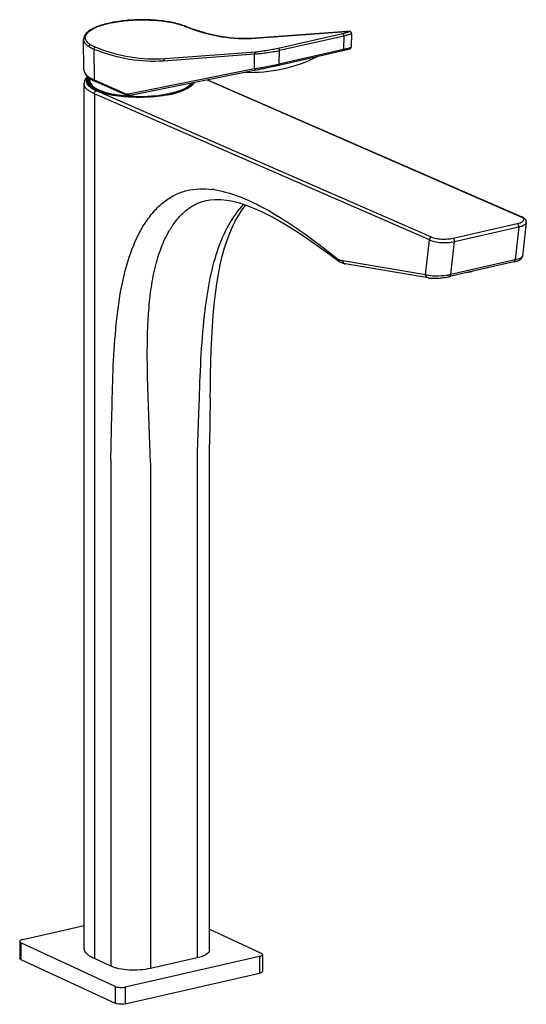
# Model space of a CAD drawing. Units: millimetres. Extents: x 187 to 600, y 332 to 1083.
# Drawn here: x 434 to 576, y 332 to 608 of the extents above; entities that cross this region are included whole.
import ezdxf

# ---------------------------------------------------------------- set-up
doc = ezdxf.new("R2010")
doc.units = ezdxf.units.MM
doc.header["$LTSCALE"] = 77.505185
doc.layers.add('00_COMPONENTI', color=7, linetype='CONTINUOUS')

msp = doc.modelspace()

# ---------------------------------------------------------------- linework, layer by layer
at = {"layer": '00_COMPONENTI', "color": 7, "linetype": 'Continuous'}
for p, q in [((480.47, 606.15), (480.25, 606.24)), ((480.58, 606.11), (480.47, 606.15)), ((451.79, 594), (451.7, 602.55)), ((499.9, 602.86), (499.85, 602.86)), ((526.78, 604.24), (526.7, 600.39)), ((506.38, 595.33), (524.41, 599.44)), ((524.41, 599.44), (525.08, 599.6)), ((525.08, 599.6), (525.5, 599.7)), ((525.5, 599.7), (525.77, 599.76)), ((525.77, 599.76), (525.92, 599.8)), ((525.92, 599.8), (526.03, 599.82)), ((526.03, 599.82), (526.09, 599.84)), ((526.09, 599.84), (526.15, 599.86)), ((526.15, 599.86), (526.19, 599.87)), ((526.19, 599.87), (526.22, 599.87)), ((526.22, 599.87), (526.25, 599.88)), ((464.77, 586.89), (500.08, 593.97)), ((486.47, 591.24), (574.57, 552.78)), ((451.81, 347.7), (451.81, 590.16)), ((453.32, 589.85), (453.31, 590.65)), ((454.89, 590.82), (463.54, 587.04)), ((482.31, 590.15), (482.31, 590.41)), ((486.08, 557.35), (486.12, 557.36)), ((575.79, 551.23), (574.74, 541.75)), ((520.69, 542.2), (523.22, 540.33)), ((574.74, 541.74), (574.74, 541.74)), ((523.47, 540.16), (523.47, 540.16)), ((548.26, 535.66), (525.01, 539.6)), ((572.31, 540.13), (554.29, 536.02)), ((487.18, 501.95), (486.96, 488.87)), ((486.96, 347.06), (486.96, 488.89)), ((434.63, 350.07), (451.81, 353.99)), ((486.96, 352.99), (501.48, 346.23)), ((433.78, 349.54), (433.78, 344.81)), ((460.53, 336.9), (434.14, 349.16)), ((500.99, 345.33), (463.31, 336.74)), ((501.85, 345.86), (501.85, 341.13)), ((434.14, 344.44), (460.53, 332.17)), ((459.3, 342.58), (454.71, 344.71)), ((483.54, 344.93), (470.44, 341.94)), ((463.31, 332.01), (500.99, 340.6))]:
    msp.add_line(p, q, dxfattribs=at)
at = {"layer": '00_COMPONENTI', "color": 9, "linetype": 'Continuous'}
for p, q in [((480.38, 606.12), (480.56, 606.05)), ((499.85, 602.86), (525.36, 604.78)), ((499.9, 602.86), (499.85, 602.86)), ((524.28, 604.14), (506.26, 600.03)), ((524.66, 603.5), (506.64, 599.39)), ((524.66, 603.5), (524.58, 599.78)), ((525.41, 604.79), (525.36, 604.78)), ((454.59, 599.76), (454.68, 591.18)), ((506.56, 595.67), (524.58, 599.78)), ((506.56, 595.67), (506.64, 599.39)), ((499.64, 598.41), (474.13, 596.48)), ((499.96, 598.99), (474.45, 597.07)), ((499.56, 594.36), (499.64, 598.41)), ((464.25, 587.29), (499.56, 594.36)), ((454.68, 591.18), (463.33, 587.41)), ((486.31, 591.21), (574.28, 552.8)), ((454.71, 587.31), (454.71, 344.71)), ((548.65, 546.29), (454.71, 587.31)), ((549.22, 547.09), (455.27, 588.1)), ((474.36, 587.12), (474.4, 587.13)), ((475.99, 587.44), (476.04, 587.45)), ((555.25, 546.79), (573.27, 550.9)), ((555.65, 545.83), (573.67, 549.94)), ((573.67, 549.94), (572.65, 540.68)), ((575.79, 551.22), (575.79, 551.23)), ((547.57, 536.47), (548.65, 546.29)), ((554.63, 536.57), (555.65, 545.83)), ((547.57, 536.47), (524.36, 540.4)), ((572.65, 540.68), (554.63, 536.57)), ((548.22, 535.67), (548.21, 535.67)), ((485.51, 525.28), (485.49, 525.15)), ((484.01, 500.1), (483.54, 486.75)), ((459.3, 484.41), (459.62, 497.49)), ((470.44, 483.77), (469.97, 496.9)), ((483.54, 486.75), (483.54, 344.93)), ((459.3, 484.41), (459.3, 342.58)), ((470.44, 483.77), (470.44, 341.94)), ((434.14, 349.16), (434.14, 344.44)), ((500.99, 345.33), (500.99, 340.6)), ((460.53, 336.9), (460.53, 332.17)), ((463.31, 336.74), (463.31, 332.01))]:
    msp.add_line(p, q, dxfattribs=at)
at = {"layer": '00_COMPONENTI', "color": 7, "linetype": 'Continuous'}
for points in [[(480.25, 606.24), (480.02, 606.32), (479.79, 606.4), (479.55, 606.48), (479.31, 606.57), (479.06, 606.64), (478.8, 606.72), (478.68, 606.76)], [(525.6, 604.8), (525.54, 604.8), (525.48, 604.79), (499.9, 602.86)], [(526.78, 604.24), (526.77, 604.31), (526.76, 604.38), (526.74, 604.45), (526.71, 604.51), (526.67, 604.57), (526.62, 604.62), (526.57, 604.66), (526.52, 604.7), (526.47, 604.73), (526.42, 604.75), (526.38, 604.76), (526.33, 604.78), (526.29, 604.79), (526.25, 604.79), (526.21, 604.8), (526.17, 604.8), (526.13, 604.81), (526.08, 604.81), (526.04, 604.81), (525.99, 604.81), (525.94, 604.81), (525.89, 604.81), (525.83, 604.81), (525.78, 604.81), (525.72, 604.81), (525.66, 604.8), (525.6, 604.8)], [(526.25, 599.88), (526.26, 599.89), (526.27, 599.89), (526.28, 599.89), (526.3, 599.9), (526.31, 599.9), (526.32, 599.9), (526.33, 599.91), (526.34, 599.91), (526.35, 599.92), (526.36, 599.92), (526.38, 599.92), (526.39, 599.93), (526.41, 599.94), (526.43, 599.95), (526.45, 599.96), (526.48, 599.98), (526.52, 600.01), (526.55, 600.04), (526.58, 600.07), (526.62, 600.11), (526.64, 600.16), (526.67, 600.21), (526.68, 600.26), (526.7, 600.32), (526.7, 600.39)], [(452.76, 592.12), (452.5, 591.84), (452.21, 591.45), (451.99, 591.04), (451.86, 590.62), (451.81, 590.16)], [(486.08, 557.35), (487.2, 557.56), (488.62, 557.67), (490.14, 557.65), (491.78, 557.48), (493.54, 557.15), (495.44, 556.66), (497.47, 555.99), (499.63, 555.15), (501.93, 554.11), (504.35, 552.88), (506.87, 551.48), (509.48, 549.9), (512.19, 548.17), (514.96, 546.3), (517.79, 544.3), (520.69, 542.2)], [(487.18, 501.95), (487.23, 505.06), (487.29, 508.57), (487.37, 512.02), (487.48, 515.41), (487.62, 518.73), (487.81, 521.97), (488.04, 525.12), (488.32, 528.19), (488.65, 531.15), (489.04, 534), (489.49, 536.74), (490.01, 539.34), (490.58, 541.79), (491.22, 544.09), (491.91, 546.22), (492.66, 548.2), (493.46, 550.02), (494.3, 551.71), (495.17, 553.25), (496.08, 554.66), (497.04, 555.95), (497.16, 556.09)], [(575.01, 552.55), (574.79, 552.68), (574.57, 552.78)], [(575.79, 551.22), (575.79, 551.32), (575.78, 551.52), (575.73, 551.72), (575.65, 551.91), (575.53, 552.09), (575.38, 552.26), (575.21, 552.41), (575.01, 552.55)], [(572.76, 540.24), (573, 540.31), (573.22, 540.38), (573.42, 540.45), (573.6, 540.52), (573.77, 540.6), (573.92, 540.68), (574.07, 540.76), (574.21, 540.86), (574.34, 540.97), (574.46, 541.1), (574.57, 541.25), (574.65, 541.42), (574.71, 541.6), (574.74, 541.74)], [(523.22, 540.33), (523.28, 540.28), (523.34, 540.24), (523.4, 540.2), (523.47, 540.16)], [(572.31, 540.13), (572.51, 540.18), (572.76, 540.24)], [(548.26, 535.66), (548.6, 535.62), (548.95, 535.58), (549.32, 535.56), (549.7, 535.55), (550.1, 535.55), (550.5, 535.56), (550.9, 535.58), (551.3, 535.6), (551.71, 535.63), (552.11, 535.67), (552.5, 535.72), (552.89, 535.77), (553.27, 535.82), (553.64, 535.89), (554, 535.96), (554.29, 536.02)]]:
    msp.add_lwpolyline(points, dxfattribs=at)
at = {"layer": '00_COMPONENTI', "color": 9, "linetype": 'Continuous'}
for centre, radius, start, end in [((470.94, 581.07), 26.78, 72.9589, 73.538), ((471.28, 582.17), 25.63, 72.671, 72.9567), ((526.23, 593.19), 11.62, 94.0421, 94.3113), ((526.11, 594.88), 9.93, 93.3653, 94.053), ((491.66, 661.04), 67.05, 282.6269, 282.84), ((456.14, 592.11), 3.77, 226.1445, 227.157), ((469.56, 616.02), 29.59, 281.5638, 282.0851), ((469.81, 614.86), 28.4, 282.0844, 282.6981), ((469.99, 614.08), 27.61, 282.7002, 282.8419), ((470.22, 613.07), 26.57, 282.8381, 284.0175), ((470.1, 614.89), 28.4, 282.7217, 282.8419), ((484.65, 535.52), 25.14, 81.9769, 83.0214), ((573.05, 549.97), 3.09, 62.7874, 66.4807), ((498.79, 535.46), 26.69, 147.6551, 149.7275), ((525.34, 544.75), 4.48, 240.5746, 244.4988), ((524.15, 540.81), 1.01, 177.8568, 184.6666), ((524.06, 540.8), 0.924, 184.6482, 191.8159), ((525.2, 544.45), 4.15, 244.5235, 246.5824), ((524.89, 543.53), 3.17, 257.905, 260.3753), ((551.14, 552.42), 16.23, 278.777, 280.0204)]:
    msp.add_arc(centre, radius, start, end, dxfattribs=at)
at = {"layer": '00_COMPONENTI', "color": 7, "linetype": 'Continuous'}
for centre, radius, start, end in [((472.64, 586.35), 21.28, 73.5128, 73.8839), ((498.63, 634.39), 41.08, 267.6494, 297.1886), ((459.65, 601.72), 11.9, 244.7594, 246.4286), ((470.14, 614.43), 27.92, 282.8419, 282.9676), ((470.49, 612.94), 26.38, 282.9538, 284.5127), ((526.21, 545.03), 5.59, 240.5993, 242.6166), ((525.71, 543.71), 4.17, 258.0281, 260.3782)]:
    msp.add_arc(centre, radius, start, end, dxfattribs=at)
for points, knots in [([(478.55, 606.8), (477.32, 607.15), (474.62, 607.69), (470.37, 608.08), (465.9, 608.08), (462.22, 607.74), (459.45, 607.27), (457.59, 606.83), (455.94, 606.32), (454.52, 605.73), (453.35, 605.08), (452.45, 604.34), (451.85, 603.51), (451.7, 602.86), (451.7, 602.55)], [0, 0, 0, 0, 0.133092, 0.284418, 0.443039, 0.597002, 0.668656, 0.735047, 0.795161, 0.848306, 0.894266, 0.933633, 0.968009, 1, 1, 1, 1]), ([(499.85, 602.86), (496.68, 602.63), (490.06, 602.99), (483.72, 604.85), (480.58, 606.11)], [0, 0, 0, 0, 0.483885, 1, 1, 1, 1]), ([(451.79, 594), (451.79, 593.7), (451.95, 593.06), (452.57, 592.24), (453.47, 591.53), (454.18, 591.15), (454.58, 590.96)], [0, 0, 0, 0, 0.211323, 0.438316, 0.697434, 1, 1, 1, 1]), ([(500.08, 593.97), (501.03, 594.16), (503.13, 594.61), (505.23, 595.07), (506.38, 595.33)], [0, 0, 0, 0, 0.448781, 1, 1, 1, 1]), ([(453.53, 591.53), (453.46, 591.39), (453.35, 591.11), (453.31, 590.8), (453.31, 590.65)], [0, 0, 0, 0, 0.507603, 1, 1, 1, 1]), ([(453.72, 589.34), (453.65, 589.41), (453.41, 589.67), (453.21, 589.98), (453.15, 590.23)], [0, 0, 0, 0, 0.291565, 1, 1, 1, 1]), ([(454.93, 588.49), (454.81, 588.56), (454.38, 588.8), (453.98, 589.09), (453.72, 589.34)], [0, 0, 0, 0, 0.281708, 1, 1, 1, 1]), ([(455.48, 588.22), (455.43, 588.24), (455.24, 588.33), (455.06, 588.42), (454.93, 588.49)], [0, 0, 0, 0, 0.258445, 1, 1, 1, 1]), ([(481.8, 589.52), (481.27, 589.02), (479.72, 588.18), (478.07, 587.65), (477.1, 587.4)], [0, 0, 0, 0, 0.419114, 1, 1, 1, 1]), ([(482.45, 590.43), (482.43, 590.38), (482.33, 590.14), (482.18, 589.92), (482.05, 589.77)], [0, 0, 0, 0, 0.223638, 1, 1, 1, 1]), ([(476.34, 587.21), (474.58, 586.81), (470.82, 586.3), (465.21, 586.23), (460.64, 586.71), (457.45, 587.46), (456.08, 587.95), (455.48, 588.22)], [0, 0, 0, 0, 0.257278, 0.535434, 0.794918, 0.906171, 1, 1, 1, 1]), ([(463.54, 587.04), (463.73, 586.96), (464.13, 586.84), (464.56, 586.85), (464.76, 586.89)], [0, 0, 0, 0, 0.50799, 1, 1, 1, 1]), ([(524.84, 539.63), (524.74, 539.65), (524.33, 539.76), (523.93, 539.92), (523.64, 540.07)], [0, 0, 0, 0, 0.245436, 1, 1, 1, 1]), ([(560.6, 537.42), (560.49, 537.4), (560.01, 537.29), (559.54, 537.2), (559.18, 537.14)], [0, 0, 0, 0, 0.240343, 1, 1, 1, 1]), ([(434.63, 350.07), (434.51, 350.04), (434.34, 350), (434.13, 349.91), (433.94, 349.81), (433.78, 349.66), (433.78, 349.54)], [0, 0, 0, 0, 0.354645, 0.506909, 0.640865, 1, 1, 1, 1]), ([(433.78, 349.54), (433.78, 349.5), (433.81, 349.41), (433.94, 349.27), (434.06, 349.2), (434.14, 349.16)], [0, 0, 0, 0, 0.187272, 0.532487, 1, 1, 1, 1]), ([(454.71, 344.71), (454.28, 344.91), (453.59, 345.28), (452.76, 345.9), (452.23, 346.47), (451.89, 347.07), (451.81, 347.5), (451.81, 347.7)], [0, 0, 0, 0, 0.325268, 0.532004, 0.708803, 0.861409, 1, 1, 1, 1]), ([(486.96, 347.06), (486.96, 346.56), (486.32, 345.98), (485.54, 345.57), (484.71, 345.22), (484.03, 345.04), (483.54, 344.93)], [0, 0, 0, 0, 0.359159, 0.493135, 0.645408, 1, 1, 1, 1]), ([(500.99, 345.33), (501.11, 345.35), (501.28, 345.4), (501.49, 345.49), (501.69, 345.59), (501.85, 345.73), (501.85, 345.86)], [0, 0, 0, 0, 0.354645, 0.506909, 0.640865, 1, 1, 1, 1]), ([(501.85, 345.86), (501.85, 345.89), (501.82, 345.99), (501.69, 346.13), (501.56, 346.2), (501.48, 346.23)], [0, 0, 0, 0, 0.187272, 0.532487, 1, 1, 1, 1]), ([(434.14, 344.44), (434.09, 344.46), (433.97, 344.52), (433.83, 344.64), (433.78, 344.76), (433.78, 344.81)], [0, 0, 0, 0, 0.326914, 0.710924, 1, 1, 1, 1]), ([(470.44, 341.94), (469.5, 341.72), (467.5, 341.46), (464.52, 341.44), (461.73, 341.77), (460.01, 342.25), (459.3, 342.58)], [0, 0, 0, 0, 0.255401, 0.531549, 0.79102, 1, 1, 1, 1]), ([(501.85, 341.13), (501.85, 341.01), (501.69, 340.86), (501.49, 340.76), (501.28, 340.67), (501.11, 340.63), (500.99, 340.6)], [0, 0, 0, 0, 0.359135, 0.493091, 0.645355, 1, 1, 1, 1]), ([(460.53, 336.9), (460.7, 336.81), (461.13, 336.69), (461.83, 336.61), (462.58, 336.62), (463.08, 336.68), (463.31, 336.74)], [0, 0, 0, 0, 0.208991, 0.468464, 0.7446, 1, 1, 1, 1]), ([(463.31, 332.01), (463.08, 331.96), (462.58, 331.89), (461.83, 331.88), (461.13, 331.97), (460.7, 332.09), (460.53, 332.17)], [0, 0, 0, 0, 0.2554, 0.531536, 0.791009, 1, 1, 1, 1])]:
    msp.add_open_spline(points, degree=3, knots=knots, dxfattribs=at)
at = {"layer": '00_COMPONENTI', "color": 9, "linetype": 'Continuous'}
for points, knots in [([(453.57, 601.07), (453.25, 601.29), (452.69, 601.74), (452.25, 602.49), (452.18, 603.09), (452.28, 603.69), (452.76, 604.44), (453.74, 605.22), (455.1, 605.94), (456.83, 606.58), (458.88, 607.12), (461.18, 607.55), (464.56, 607.96), (468.91, 608.12), (473.2, 607.83), (476.39, 607.31), (477.85, 606.96), (478.53, 606.75)], [0, 0, 0, 0, 0.038756, 0.06927, 0.083042, 0.096934, 0.128286, 0.168281, 0.218557, 0.27903, 0.348697, 0.425996, 0.508995, 0.683179, 0.852757, 0.930179, 1, 1, 1, 1]), ([(478.68, 606.76), (478.64, 606.77), (478.59, 606.77), (478.54, 606.76), (478.53, 606.75)], [0, 0, 0, 0, 0.738345, 1, 1, 1, 1]), ([(478.91, 606.64), (479.04, 606.6), (479.54, 606.44), (480.03, 606.26), (480.38, 606.12)], [0, 0, 0, 0, 0.264718, 1, 1, 1, 1]), ([(480.56, 606.05), (483.71, 604.81), (490.06, 602.97), (496.68, 602.62), (499.85, 602.86)], [0, 0, 0, 0, 0.515462, 1, 1, 1, 1]), ([(453.12, 600.52), (452.91, 600.67), (452.52, 600.97), (452.06, 601.47), (451.77, 602), (451.7, 602.37), (451.7, 602.55)], [0, 0, 0, 0, 0.304051, 0.565511, 0.7926, 1, 1, 1, 1]), ([(525.53, 604.79), (525.6, 604.79), (525.72, 604.8), (525.88, 604.8), (526.01, 604.8), (526.1, 604.79), (526.15, 604.78), (526.17, 604.77), (526.19, 604.75), (526.19, 604.73), (526.16, 604.69), (526.1, 604.66), (526, 604.61), (525.79, 604.53), (525.43, 604.42), (524.9, 604.28), (524.5, 604.19), (524.28, 604.14)], [0, 0, 0, 0, 0.07332, 0.134199, 0.182175, 0.21704, 0.22962, 0.239138, 0.246048, 0.251581, 0.26639, 0.293411, 0.334409, 0.389714, 0.542607, 0.748418, 1, 1, 1, 1]), ([(524.66, 603.5), (524.66, 603.57), (524.64, 603.73), (524.55, 603.97), (524.39, 604.14), (524.28, 604.14)], [0, 0, 0, 0, 0.297119, 0.589142, 1, 1, 1, 1]), ([(526.78, 604.24), (526.78, 604.21), (526.73, 604.15), (526.62, 604.09), (526.45, 604), (526.09, 603.87), (525.48, 603.69), (524.96, 603.56), (524.66, 603.5)], [0, 0, 0, 0, 0.032147, 0.088496, 0.173053, 0.286299, 0.595033, 1, 1, 1, 1]), ([(453.12, 600.52), (453.12, 600.65), (453.22, 600.9), (453.45, 601.05), (453.57, 601.07)], [0, 0, 0, 0, 0.50495, 1, 1, 1, 1]), ([(454.59, 599.76), (454.45, 599.82), (453.95, 600.03), (453.46, 600.3), (453.12, 600.52)], [0, 0, 0, 0, 0.270291, 1, 1, 1, 1]), ([(454.99, 600.33), (454.86, 600.39), (454.37, 600.59), (453.9, 600.85), (453.57, 601.07)], [0, 0, 0, 0, 0.270353, 1, 1, 1, 1]), ([(454.59, 599.76), (454.59, 599.89), (454.66, 600.14), (454.88, 600.31), (454.99, 600.33)], [0, 0, 0, 0, 0.519912, 1, 1, 1, 1]), ([(474.13, 596.48), (470.92, 596.24), (464.21, 596.6), (457.78, 598.49), (454.59, 599.76)], [0, 0, 0, 0, 0.484338, 1, 1, 1, 1]), ([(474.45, 597.07), (471.26, 596.83), (464.57, 597.19), (458.16, 599.07), (454.99, 600.33)], [0, 0, 0, 0, 0.484338, 1, 1, 1, 1]), ([(506.64, 599.39), (506.03, 599.25), (504.76, 599), (502.89, 598.7), (501.17, 598.49), (500.11, 598.41), (499.64, 598.41)], [0, 0, 0, 0, 0.26449, 0.547278, 0.803944, 1, 1, 1, 1]), ([(506.26, 600.03), (505.71, 599.9), (504.57, 599.67), (502.88, 599.37), (501.33, 599.13), (500.38, 599.02), (499.96, 598.99)], [0, 0, 0, 0, 0.265454, 0.548742, 0.804835, 1, 1, 1, 1]), ([(506.64, 599.39), (506.64, 599.47), (506.62, 599.62), (506.53, 599.86), (506.37, 600.04), (506.26, 600.03)], [0, 0, 0, 0, 0.297119, 0.589142, 1, 1, 1, 1]), ([(524.58, 599.78), (524.58, 599.7), (524.57, 599.57), (524.46, 599.46), (524.41, 599.44)], [0, 0, 0, 0, 0.585146, 1, 1, 1, 1]), ([(524.58, 599.78), (524.88, 599.85), (525.31, 599.95), (525.83, 600.08), (526.13, 600.17), (526.37, 600.24), (526.54, 600.29), (526.65, 600.34), (526.69, 600.37), (526.7, 600.38), (526.7, 600.39)], [0, 0, 0, 0, 0.417942, 0.589217, 0.732053, 0.84489, 0.926821, 0.977787, 0.992083, 1, 1, 1, 1]), ([(474.13, 596.48), (474.11, 596.61), (474.14, 596.81), (474.29, 597), (474.4, 597.06), (474.45, 597.07)], [0, 0, 0, 0, 0.52364, 0.769332, 1, 1, 1, 1]), ([(499.64, 598.41), (499.62, 598.53), (499.65, 598.73), (499.8, 598.92), (499.91, 598.98), (499.96, 598.99)], [0, 0, 0, 0, 0.52364, 0.769332, 1, 1, 1, 1]), ([(451.79, 594), (451.79, 593.74), (451.95, 593.18), (452.56, 592.43), (453.5, 591.75), (454.26, 591.37), (454.68, 591.18)], [0, 0, 0, 0, 0.183747, 0.400986, 0.670879, 1, 1, 1, 1]), ([(499.56, 594.36), (500, 594.42), (501.01, 594.58), (503.27, 594.98), (505.08, 595.34), (506.32, 595.62)], [0, 0, 0, 0, 0.193185, 0.446188, 1, 1, 1, 1]), ([(499.56, 594.36), (499.59, 594.24), (499.69, 594.07), (499.91, 593.96), (500.03, 593.96), (500.08, 593.97)], [0, 0, 0, 0, 0.524616, 0.768315, 1, 1, 1, 1]), ([(506.56, 595.67), (506.56, 595.6), (506.55, 595.46), (506.44, 595.35), (506.38, 595.33)], [0, 0, 0, 0, 0.586141, 1, 1, 1, 1]), ([(452.85, 589.82), (452.63, 590.12), (452.34, 590.91), (452.71, 591.65), (452.95, 591.96)], [0, 0, 0, 0, 0.491915, 1, 1, 1, 1]), ([(453, 590.07), (452.86, 590.33), (452.71, 590.96), (452.97, 591.55), (453.14, 591.81)], [0, 0, 0, 0, 0.488892, 1, 1, 1, 1]), ([(453.11, 590.52), (453.11, 590.61), (453.14, 590.98), (453.31, 591.33), (453.48, 591.56)], [0, 0, 0, 0, 0.23513, 1, 1, 1, 1]), ([(453.58, 591.5), (453.54, 591.4), (453.47, 591.2), (453.44, 590.89), (453.48, 590.58), (453.63, 590.16), (454.01, 589.63), (454.69, 589.07), (455.6, 588.55), (456.73, 588.07), (458.06, 587.64), (459.57, 587.28), (461.23, 586.98), (463.65, 586.68), (466.82, 586.51), (470.63, 586.62), (473.14, 586.91), (474.36, 587.12)], [0, 0, 0, 0, 0.013884, 0.027221, 0.040562, 0.054458, 0.08564, 0.123463, 0.169016, 0.22248, 0.283493, 0.351349, 0.425097, 0.50361, 0.669771, 0.838972, 1, 1, 1, 1]), ([(454.68, 591.18), (454.68, 591.1), (454.71, 590.95), (454.83, 590.84), (454.89, 590.82)], [0, 0, 0, 0, 0.529746, 1, 1, 1, 1]), ([(453.6, 587.87), (453.33, 588.03), (452.85, 588.36), (452.27, 588.92), (451.9, 589.52), (451.81, 589.95), (451.81, 590.15)], [0, 0, 0, 0, 0.312226, 0.575794, 0.799497, 1, 1, 1, 1]), ([(453.53, 589.39), (453.47, 589.45), (453.27, 589.65), (453.1, 589.88), (453, 590.07)], [0, 0, 0, 0, 0.270441, 1, 1, 1, 1]), ([(453.31, 590.65), (453.31, 590.45), (453.41, 590.04), (453.79, 589.47), (454.38, 588.93), (455.02, 588.53), (455.63, 588.22), (456.15, 587.99), (456.72, 587.77), (457.56, 587.49), (458.71, 587.17), (459.67, 586.97), (460.17, 586.88)], [0, 0, 0, 0, 0.07062, 0.150588, 0.246089, 0.360064, 0.424317, 0.493372, 0.567132, 0.645454, 0.81496, 1, 1, 1, 1]), ([(476.35, 587.19), (474.25, 586.72), (469.81, 586.19), (464.29, 586.27), (460.04, 586.83), (457.34, 587.45), (455.19, 588.24), (454.01, 588.95), (453.58, 589.35)], [0, 0, 0, 0, 0.276857, 0.570607, 0.706317, 0.825969, 0.924692, 1, 1, 1, 1]), ([(455.27, 588.1), (455.13, 588.17), (454.61, 588.4), (454.11, 588.68), (453.78, 588.92)], [0, 0, 0, 0, 0.27299, 1, 1, 1, 1]), ([(476.04, 587.45), (476.74, 587.61), (478.04, 587.96), (479.54, 588.54), (480.52, 589.07), (481.1, 589.46), (481.56, 589.87), (481.8, 590.17), (481.9, 590.32)], [0, 0, 0, 0, 0.326465, 0.604038, 0.72282, 0.827948, 0.919904, 1, 1, 1, 1]), ([(481.83, 589.43), (481.19, 588.9), (479.4, 588), (477.51, 587.46), (476.41, 587.2)], [0, 0, 0, 0, 0.426014, 1, 1, 1, 1]), ([(476.66, 587.29), (477.36, 587.47), (478.37, 587.77), (479.61, 588.27), (480.38, 588.65), (481.04, 589.05), (481.69, 589.57), (482.07, 590.05), (482.2, 590.39)], [0, 0, 0, 0, 0.334837, 0.481872, 0.614233, 0.731593, 0.83422, 1, 1, 1, 1]), ([(482.19, 589.77), (482.16, 589.74), (482.05, 589.62), (481.93, 589.51), (481.83, 589.43)], [0, 0, 0, 0, 0.240042, 1, 1, 1, 1]), ([(454.71, 587.31), (454.61, 587.35), (454.23, 587.52), (453.86, 587.71), (453.6, 587.87)], [0, 0, 0, 0, 0.264603, 1, 1, 1, 1]), ([(454.71, 587.31), (454.7, 587.49), (454.82, 587.83), (455.11, 588.07), (455.27, 588.1)], [0, 0, 0, 0, 0.51884, 1, 1, 1, 1]), ([(463.33, 587.41), (463.48, 587.34), (463.78, 587.25), (464.1, 587.26), (464.25, 587.29)], [0, 0, 0, 0, 0.51896, 1, 1, 1, 1]), ([(463.33, 587.41), (463.33, 587.33), (463.36, 587.18), (463.47, 587.07), (463.54, 587.04)], [0, 0, 0, 0, 0.529746, 1, 1, 1, 1]), ([(464.25, 587.29), (464.27, 587.17), (464.37, 586.99), (464.59, 586.88), (464.7, 586.88), (464.76, 586.89)], [0, 0, 0, 0, 0.524399, 0.768264, 1, 1, 1, 1]), ([(474.4, 587.13), (474.54, 587.15), (475.07, 587.24), (475.6, 587.35), (475.99, 587.44)], [0, 0, 0, 0, 0.256309, 1, 1, 1, 1]), ([(459.62, 497.49), (459.72, 501.5), (459.88, 509.45), (460.58, 521.17), (461.98, 532.31), (464.45, 542.4), (467.84, 549.7), (471.29, 554.34), (474.11, 557.05), (477.23, 559.05), (481.73, 560.67), (485.36, 560.76), (487.7, 560.48)], [0, 0, 0, 0, 0.155965, 0.308995, 0.455895, 0.591695, 0.711596, 0.765481, 0.815645, 0.862855, 0.908427, 1, 1, 1, 1]), ([(488.16, 560.42), (491.17, 559.99), (497.29, 558.01), (505.98, 553.31), (514.62, 547.42), (520.28, 543.08), (523.14, 540.85)], [0, 0, 0, 0, 0.225502, 0.47092, 0.731053, 1, 1, 1, 1]), ([(476.24, 549.74), (476.87, 550.73), (478.21, 552.56), (480.58, 554.84), (483.21, 556.48), (485.12, 557.13), (486.08, 557.35)], [0, 0, 0, 0, 0.275707, 0.530514, 0.769265, 1, 1, 1, 1]), ([(496.52, 556.31), (494.88, 554.56), (491.96, 550.35), (488.81, 542.93), (486.71, 534.41), (485.86, 528.39), (485.51, 525.28)], [0, 0, 0, 0, 0.214464, 0.454843, 0.719234, 1, 1, 1, 1]), ([(575.09, 552.04), (575.08, 552.1), (574.99, 552.41), (574.69, 552.6), (574.46, 552.72)], [0, 0, 0, 0, 0.194993, 1, 1, 1, 1]), ([(573.27, 550.9), (573.53, 550.96), (574.01, 551.1), (574.67, 551.38), (575.1, 551.78), (575.09, 552.04)], [0, 0, 0, 0, 0.361247, 0.648931, 1, 1, 1, 1]), ([(573.67, 549.94), (573.7, 550.14), (573.64, 550.5), (573.42, 550.84), (573.27, 550.9)], [0, 0, 0, 0, 0.548073, 1, 1, 1, 1]), ([(573.67, 549.94), (573.96, 550.01), (574.49, 550.16), (575.25, 550.48), (575.75, 550.91), (575.79, 551.22)], [0, 0, 0, 0, 0.347541, 0.631196, 1, 1, 1, 1]), ([(469.97, 496.9), (469.89, 499.33), (469.7, 504.18), (469.48, 513.73), (469.62, 523.11), (470.48, 532.15), (471.58, 538.38), (473.27, 543.99), (474.85, 547.39), (475.74, 548.92)], [0, 0, 0, 0, 0.137936, 0.274892, 0.54164, 0.66881, 0.788926, 0.899597, 1, 1, 1, 1]), ([(548.65, 546.29), (548.65, 546.47), (548.76, 546.82), (549.06, 547.05), (549.22, 547.09)], [0, 0, 0, 0, 0.518841, 1, 1, 1, 1]), ([(549.22, 547.09), (549.61, 546.92), (550.53, 546.68), (552.04, 546.51), (553.66, 546.53), (554.74, 546.68), (555.25, 546.79)], [0, 0, 0, 0, 0.207559, 0.466276, 0.743277, 1, 1, 1, 1]), ([(548.65, 546.29), (549.1, 546.08), (550.18, 545.76), (551.93, 545.54), (553.81, 545.54), (555.06, 545.7), (555.65, 545.83)], [0, 0, 0, 0, 0.20914, 0.46812, 0.744311, 1, 1, 1, 1]), ([(555.65, 545.83), (555.68, 546.03), (555.62, 546.39), (555.4, 546.73), (555.25, 546.79)], [0, 0, 0, 0, 0.548073, 1, 1, 1, 1]), ([(574.74, 541.74), (574.73, 541.64), (574.55, 541.39), (573.85, 540.99), (573.17, 540.8), (572.65, 540.68)], [0, 0, 0, 0, 0.133928, 0.341168, 1, 1, 1, 1]), ([(523.14, 540.85), (523.12, 540.79), (523.08, 540.63), (523.09, 540.42), (523.18, 540.35)], [0, 0, 0, 0, 0.343231, 1, 1, 1, 1]), ([(523.47, 540.16), (523.43, 540.19), (523.28, 540.3), (523.19, 540.48), (523.16, 540.61)], [0, 0, 0, 0, 0.240206, 1, 1, 1, 1]), ([(524.23, 540.43), (524.17, 540.44), (523.94, 540.49), (523.71, 540.57), (523.55, 540.64)], [0, 0, 0, 0, 0.243289, 1, 1, 1, 1]), ([(525.01, 539.6), (524.84, 539.63), (524.51, 539.84), (524.38, 540.21), (524.36, 540.4)], [0, 0, 0, 0, 0.471361, 1, 1, 1, 1]), ([(572.31, 540.13), (572.4, 540.15), (572.59, 540.32), (572.64, 540.55), (572.65, 540.68)], [0, 0, 0, 0, 0.424047, 1, 1, 1, 1]), ([(553.62, 536.38), (552.51, 536.21), (550.88, 536.1), (548.85, 536.21), (547.95, 536.36), (547.57, 536.47)], [0, 0, 0, 0, 0.553401, 0.802133, 1, 1, 1, 1]), ([(548.21, 535.67), (548.04, 535.7), (547.71, 535.92), (547.58, 536.28), (547.57, 536.47)], [0, 0, 0, 0, 0.471456, 1, 1, 1, 1]), ([(554.63, 536.57), (554.58, 536.56), (554.36, 536.51), (554.14, 536.47), (553.97, 536.44)], [0, 0, 0, 0, 0.241701, 1, 1, 1, 1]), ([(554.29, 536.02), (554.38, 536.04), (554.57, 536.21), (554.61, 536.44), (554.63, 536.57)], [0, 0, 0, 0, 0.424123, 1, 1, 1, 1]), ([(485.49, 525.15), (485.03, 521.03), (484.41, 512.68), (484.15, 504.32), (484.01, 500.1)], [0, 0, 0, 0, 0.49542, 1, 1, 1, 1])]:
    msp.add_open_spline(points, degree=3, knots=knots, dxfattribs=at)
for points in [[(480.58, 606.11), (480.52, 606.13), (480.45, 606.14), (480.38, 606.12)], [(453.09, 589.51), (453, 589.61), (452.92, 589.71), (452.85, 589.82)], [(453.4, 589.21), (453.29, 589.31), (453.19, 589.41), (453.09, 589.51)], [(453.78, 588.92), (453.65, 589.01), (453.52, 589.11), (453.4, 589.21)], [(482.47, 590.11), (482.38, 589.99), (482.29, 589.87), (482.19, 589.77)], [(482.67, 590.48), (482.62, 590.35), (482.55, 590.22), (482.47, 590.11)], [(574.57, 552.78), (574.48, 552.82), (574.38, 552.82), (574.28, 552.8)]]:
    msp.add_open_spline(points, degree=3, dxfattribs=at)
at = {"layer": '00_COMPONENTI', "color": 7, "linetype": 'Continuous'}
for points in [[(453.15, 590.23), (453.12, 590.32), (453.11, 590.42), (453.11, 590.52)], [(482.05, 589.77), (481.97, 589.68), (481.89, 589.6), (481.8, 589.52)]]:
    msp.add_open_spline(points, degree=3, dxfattribs=at)

doc.saveas('drawing.dxf')
